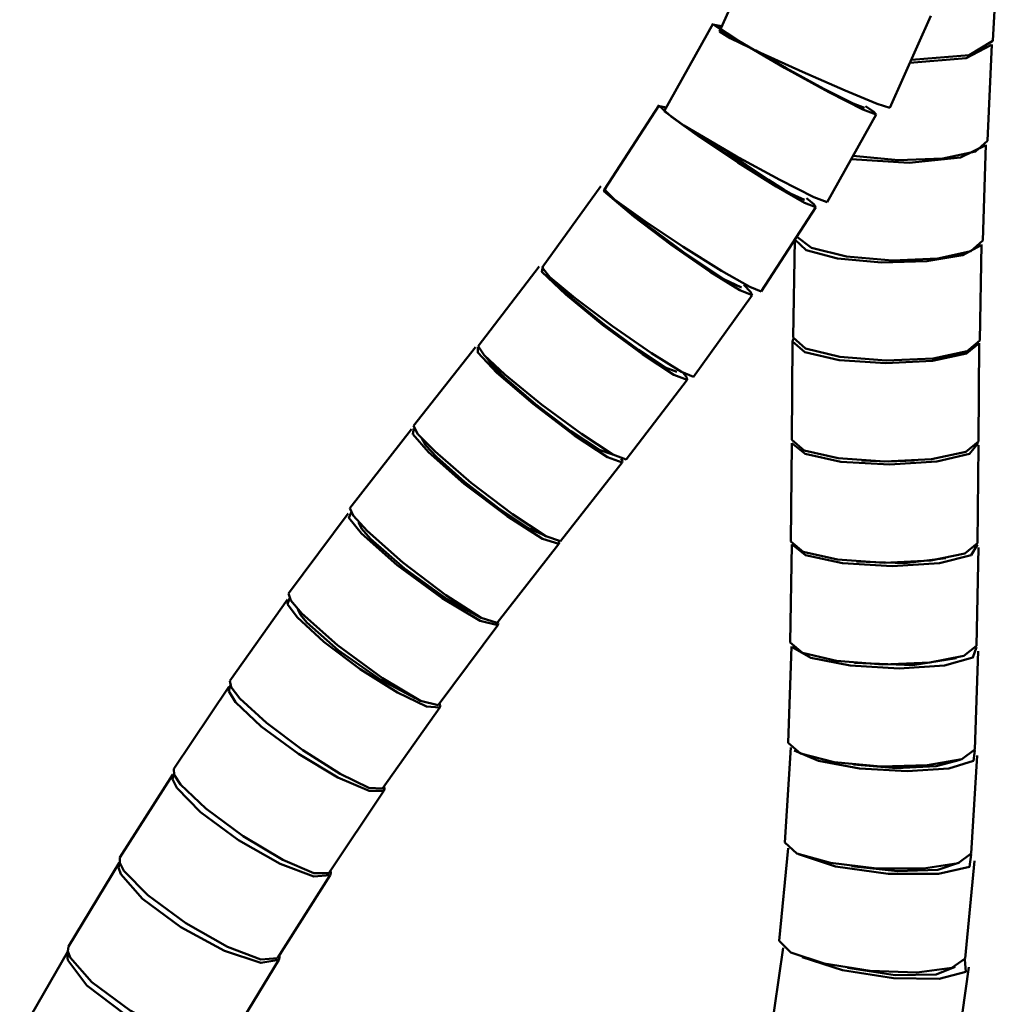
# Model space of a CAD drawing. Units: centimetres. Extents: x -365 to 919, y -329 to 1211.
# Drawn here: x 752 to 826, y -255 to -181 of the extents above; entities that cross this region are included whole.
import ezdxf

# ---------------------------------------------------------------- set-up
doc = ezdxf.new("R2010")
doc.units = ezdxf.units.CM
doc.header["$MEASUREMENT"] = 0
doc.layers.add('layer 1', color=7, linetype='Continuous')

msp = doc.modelspace()

# ---------------------------------------------------------------- linework, layer by layer
at = {"layer": 'layer 1', "lineweight": 50}
for points in [[(808.023, -175.168), (808.023, -175.168), (804.942, -182.062), (804.942, -182.062)], [(825.462, -182.759), (825.462, -182.759), (825.862, -175.472), (825.862, -175.472)], [(817.728, -187.775), (817.728, -187.775), (820.81, -180.885), (820.81, -180.885)], [(804.466, -181.442), (804.466, -181.442), (800.789, -188.032), (800.789, -188.032)], [(825.047, -190.252), (825.047, -190.252), (825.364, -183.023), (825.364, -183.023)], [(800.43, -187.585), (800.43, -187.585), (796.322, -193.906), (796.322, -193.906)], [(813.017, -194.857), (813.017, -194.857), (816.696, -188.266), (816.696, -188.266)], [(824.712, -197.732), (824.712, -197.732), (824.931, -190.54), (824.931, -190.54)], [(796.041, -193.642), (796.041, -193.642), (791.638, -199.759), (791.638, -199.759)], [(808.062, -201.541), (808.062, -201.541), (812.172, -195.218), (812.172, -195.218)], [(810.599, -197.653), (810.599, -197.653), (810.482, -204.998), (810.482, -204.998)], [(824.485, -205.222), (824.485, -205.222), (824.6, -198.021), (824.6, -198.021)], [(791.409, -199.667), (791.409, -199.667), (786.836, -205.643), (786.836, -205.643)], [(803.004, -207.939), (803.004, -207.939), (807.407, -201.823), (807.407, -201.823)], [(786.639, -205.719), (786.639, -205.719), (781.999, -211.63), (781.999, -211.63)], [(810.428, -205.311), (810.428, -205.311), (810.365, -212.671), (810.365, -212.671)], [(824.368, -212.792), (824.368, -212.792), (824.432, -205.432), (824.432, -205.432)], [(797.954, -214.153), (797.954, -214.153), (802.531, -208.178), (802.531, -208.178)], [(781.834, -211.872), (781.834, -211.872), (777.226, -217.787), (777.226, -217.787)], [(810.374, -212.927), (810.374, -212.927), (810.304, -220.298), (810.304, -220.298)], [(824.307, -220.432), (824.307, -220.432), (824.377, -213.062), (824.377, -213.062)], [(793.012, -220.278), (793.012, -220.278), (797.656, -214.368), (797.656, -214.368)], [(777.1, -218.197), (777.1, -218.197), (772.621, -224.192), (772.621, -224.192)], [(788.27, -226.395), (788.27, -226.395), (792.883, -220.475), (792.883, -220.475)], [(810.37, -220.514), (810.37, -220.514), (810.237, -227.877), (810.237, -227.877)], [(824.238, -228.13), (824.238, -228.13), (824.374, -220.758), (824.374, -220.758)], [(772.53, -224.657), (772.53, -224.657), (768.222, -230.747), (768.222, -230.747)], [(783.844, -232.571), (783.844, -232.571), (788.319, -226.574), (788.319, -226.574)], [(810.358, -228.165), (810.358, -228.165), (810.109, -235.402), (810.109, -235.402)], [(824.103, -235.888), (824.103, -235.888), (824.359, -228.521), (824.359, -228.521)], [(768.143, -231.195), (768.143, -231.195), (764.004, -237.36), (764.004, -237.36)], [(779.655, -238.834), (779.655, -238.834), (783.963, -232.744), (783.963, -232.744)], [(810.285, -235.758), (810.285, -235.758), (809.859, -242.868), (809.859, -242.868)], [(823.838, -243.704), (823.838, -243.704), (824.277, -236.349), (824.277, -236.349)], [(763.94, -237.784), (763.94, -237.784), (759.97, -244.006), (759.97, -244.006)], [(775.633, -245.165), (775.633, -245.165), (779.77, -238.998), (779.77, -238.998)], [(810.091, -243.295), (810.091, -243.295), (809.43, -250.252), (809.43, -250.252)], [(759.92, -244.406), (759.92, -244.406), (756.119, -250.664), (756.119, -250.664)], [(823.371, -251.572), (823.371, -251.572), (824.067, -244.251), (824.067, -244.251)], [(771.777, -251.538), (771.777, -251.538), (775.747, -245.315), (775.747, -245.315)], [(756.066, -251.058), (756.066, -251.058), (752.448, -257.298), (752.448, -257.298)], [(809.717, -250.764), (809.717, -250.764), (808.758, -257.524), (808.758, -257.524)], [(768.087, -257.934), (768.087, -257.934), (771.889, -251.676), (771.889, -251.676)], [(822.624, -259.492), (822.624, -259.492), (823.656, -252.225), (823.656, -252.225)]]:
    msp.add_open_spline(points, degree=3, dxfattribs=at)
for points, knots in [([(809.83, -184.776), (809.83, -184.776), (806.36, -182.753), (806.36, -182.753), (806.36, -182.753), (806.36, -182.753), (804.554, -181.556), (804.554, -181.556), (804.554, -181.556), (804.554, -181.556), (805.122, -181.662), (805.122, -181.662)], [0, 0, 0, 0, 0.333333, 0.333333, 0.333333, 0.333333, 0.666667, 0.666667, 0.666667, 0.666667, 1, 1, 1, 1]), ([(817.725, -187.782), (817.725, -187.782), (816.763, -187.467), (816.763, -187.467), (816.763, -187.467), (816.763, -187.467), (814.367, -186.482), (814.367, -186.482), (814.367, -186.482), (814.367, -186.482), (811.17, -185.085), (811.17, -185.085), (811.17, -185.085), (811.17, -185.085), (808.021, -183.641), (808.021, -183.641), (808.021, -183.641), (808.021, -183.641), (805.742, -182.538), (805.742, -182.538), (805.742, -182.538), (805.742, -182.538), (804.942, -182.062), (804.942, -182.062)], [0, 0, 0, 0, 0.166667, 0.166667, 0.166667, 0.166667, 0.333333, 0.333333, 0.333333, 0.333333, 0.5, 0.5, 0.5, 0.5, 0.666667, 0.666667, 0.666667, 0.666667, 0.833333, 0.833333, 0.833333, 0.833333, 1, 1, 1, 1]), ([(819.233, -184.405), (819.233, -184.405), (823.46, -184.044), (823.46, -184.044), (823.46, -184.044), (823.46, -184.044), (825.354, -183.041), (825.354, -183.041)], [0, 0, 0, 0, 0.5, 0.5, 0.5, 0.5, 1, 1, 1, 1]), ([(819.343, -184.165), (819.343, -184.165), (823.68, -183.818), (823.68, -183.818), (823.68, -183.818), (823.68, -183.818), (825.462, -182.759), (825.462, -182.759)], [0, 0, 0, 0, 0.5, 0.5, 0.5, 0.5, 1, 1, 1, 1]), ([(809.938, -184.788), (809.938, -184.788), (808.75, -184.112), (808.75, -184.112), (808.75, -184.112), (808.75, -184.112), (807.663, -183.474), (807.663, -183.474)], [0, 0, 0, 0, 0.5, 0.5, 0.5, 0.5, 1, 1, 1, 1]), ([(816.696, -188.266), (816.696, -188.266), (815.696, -187.891), (815.696, -187.891), (815.696, -187.891), (815.696, -187.891), (813.148, -186.596), (813.148, -186.596), (813.148, -186.596), (813.148, -186.596), (809.83, -184.776), (809.83, -184.776)], [0, 0, 0, 0, 0.333333, 0.333333, 0.333333, 0.333333, 0.666667, 0.666667, 0.666667, 0.666667, 1, 1, 1, 1]), ([(815.822, -187.779), (815.822, -187.779), (814.963, -187.455), (814.963, -187.455), (814.963, -187.455), (814.963, -187.455), (812.78, -186.346), (812.78, -186.346), (812.78, -186.346), (812.78, -186.346), (809.938, -184.788), (809.938, -184.788)], [0, 0, 0, 0, 0.333333, 0.333333, 0.333333, 0.333333, 0.666667, 0.666667, 0.666667, 0.666667, 1, 1, 1, 1]), ([(803.459, -189.964), (803.459, -189.964), (801.354, -188.445), (801.354, -188.445), (801.354, -188.445), (801.354, -188.445), (800.443, -187.643), (800.443, -187.643), (800.443, -187.643), (800.443, -187.643), (800.949, -187.746), (800.949, -187.746)], [0, 0, 0, 0, 0.333333, 0.333333, 0.333333, 0.333333, 0.666667, 0.666667, 0.666667, 0.666667, 1, 1, 1, 1]), ([(806.153, -191.365), (806.153, -191.365), (802.271, -189.09), (802.271, -189.09), (802.271, -189.09), (802.271, -189.09), (800.789, -188.032), (800.789, -188.032)], [0, 0, 0, 0, 0.5, 0.5, 0.5, 0.5, 1, 1, 1, 1]), ([(815.901, -187.646), (815.901, -187.646), (816.513, -188.072), (816.513, -188.072), (816.513, -188.072), (816.513, -188.072), (816.696, -188.266), (816.696, -188.266)], [0, 0, 0, 0, 0.5, 0.5, 0.5, 0.5, 1, 1, 1, 1]), ([(817.728, -187.775), (817.728, -187.775), (817.725, -187.779), (817.725, -187.779), (817.725, -187.779), (817.725, -187.779), (817.725, -187.782), (817.725, -187.782)], [0, 0, 0, 0, 0.5, 0.5, 0.5, 0.5, 1, 1, 1, 1]), ([(803.866, -190.169), (803.866, -190.169), (803.277, -189.76), (803.277, -189.76), (803.277, -189.76), (803.277, -189.76), (802.749, -189.381), (802.749, -189.381)], [0, 0, 0, 0, 0.5, 0.5, 0.5, 0.5, 1, 1, 1, 1]), ([(812.172, -195.218), (812.172, -195.218), (811.324, -194.889), (811.324, -194.889), (811.324, -194.889), (811.324, -194.889), (809.194, -193.675), (809.194, -193.675), (809.194, -193.675), (809.194, -193.675), (806.329, -191.881), (806.329, -191.881), (806.329, -191.881), (806.329, -191.881), (803.459, -189.964), (803.459, -189.964)], [0, 0, 0, 0, 0.25, 0.25, 0.25, 0.25, 0.5, 0.5, 0.5, 0.5, 0.75, 0.75, 0.75, 0.75, 1, 1, 1, 1]), ([(811.334, -194.672), (811.334, -194.672), (810.104, -194.118), (810.104, -194.118), (810.104, -194.118), (810.104, -194.118), (807.176, -192.357), (807.176, -192.357), (807.176, -192.357), (807.176, -192.357), (803.866, -190.169), (803.866, -190.169)], [0, 0, 0, 0, 0.333333, 0.333333, 0.333333, 0.333333, 0.666667, 0.666667, 0.666667, 0.666667, 1, 1, 1, 1]), ([(814.957, -191.381), (814.957, -191.381), (818.374, -191.702), (818.374, -191.702), (818.374, -191.702), (818.374, -191.702), (821.712, -191.581), (821.712, -191.581), (821.712, -191.581), (821.712, -191.581), (824.139, -191.054), (824.139, -191.054), (824.139, -191.054), (824.139, -191.054), (825.047, -190.252), (825.047, -190.252)], [0, 0, 0, 0, 0.25, 0.25, 0.25, 0.25, 0.5, 0.5, 0.5, 0.5, 0.75, 0.75, 0.75, 0.75, 1, 1, 1, 1]), ([(805.177, -190.811), (805.177, -190.811), (806.938, -192.048), (806.938, -192.048), (806.938, -192.048), (806.938, -192.048), (808.626, -193.18), (808.626, -193.18)], [0, 0, 0, 0, 0.5, 0.5, 0.5, 0.5, 1, 1, 1, 1]), ([(814.819, -191.625), (814.819, -191.625), (819.166, -191.901), (819.166, -191.901), (819.166, -191.901), (819.166, -191.901), (823.03, -191.508), (823.03, -191.508), (823.03, -191.508), (823.03, -191.508), (824.888, -190.595), (824.888, -190.595)], [0, 0, 0, 0, 0.333333, 0.333333, 0.333333, 0.333333, 0.666667, 0.666667, 0.666667, 0.666667, 1, 1, 1, 1]), ([(813.017, -194.857), (813.017, -194.857), (812.017, -194.478), (812.017, -194.478), (812.017, -194.478), (812.017, -194.478), (809.473, -193.184), (809.473, -193.184), (809.473, -193.184), (809.473, -193.184), (806.153, -191.365), (806.153, -191.365)], [0, 0, 0, 0, 0.333333, 0.333333, 0.333333, 0.333333, 0.666667, 0.666667, 0.666667, 0.666667, 1, 1, 1, 1]), ([(808.626, -193.18), (808.626, -193.18), (809.806, -193.925), (809.806, -193.925), (809.806, -193.925), (809.806, -193.925), (810.685, -194.433), (810.685, -194.433)], [0, 0, 0, 0, 0.5, 0.5, 0.5, 0.5, 1, 1, 1, 1]), ([(798.51, -195.924), (798.51, -195.924), (796.281, -194.018), (796.281, -194.018), (796.281, -194.018), (796.281, -194.018), (796.434, -193.736), (796.434, -193.736)], [0, 0, 0, 0, 0.5, 0.5, 0.5, 0.5, 1, 1, 1, 1]), ([(799.35, -196.285), (799.35, -196.285), (797.079, -194.642), (797.079, -194.642), (797.079, -194.642), (797.079, -194.642), (796.322, -193.906), (796.322, -193.906)], [0, 0, 0, 0, 0.5, 0.5, 0.5, 0.5, 1, 1, 1, 1]), ([(811.19, -194.66), (811.19, -194.66), (811.255, -194.668), (811.255, -194.668), (811.255, -194.668), (811.255, -194.668), (811.287, -194.657), (811.287, -194.657)], [0, 0, 0, 0, 0.5, 0.5, 0.5, 0.5, 1, 1, 1, 1]), ([(811.484, -194.539), (811.484, -194.539), (812.026, -195.003), (812.026, -195.003), (812.026, -195.003), (812.026, -195.003), (812.172, -195.218), (812.172, -195.218)], [0, 0, 0, 0, 0.5, 0.5, 0.5, 0.5, 1, 1, 1, 1]), ([(798.968, -196.183), (798.968, -196.183), (798.128, -195.507), (798.128, -195.507), (798.128, -195.507), (798.128, -195.507), (797.472, -194.945), (797.472, -194.945)], [0, 0, 0, 0, 0.5, 0.5, 0.5, 0.5, 1, 1, 1, 1]), ([(807.407, -201.823), (807.407, -201.823), (806.482, -201.458), (806.482, -201.458), (806.482, -201.458), (806.482, -201.458), (804.254, -200.071), (804.254, -200.071), (804.254, -200.071), (804.254, -200.071), (801.327, -198.038), (801.327, -198.038), (801.327, -198.038), (801.327, -198.038), (798.51, -195.924), (798.51, -195.924)], [0, 0, 0, 0, 0.25, 0.25, 0.25, 0.25, 0.5, 0.5, 0.5, 0.5, 0.75, 0.75, 0.75, 0.75, 1, 1, 1, 1]), ([(806.594, -201.241), (806.594, -201.241), (805.271, -200.614), (805.271, -200.614), (805.271, -200.614), (805.271, -200.614), (802.244, -198.608), (802.244, -198.608), (802.244, -198.608), (802.244, -198.608), (798.968, -196.183), (798.968, -196.183)], [0, 0, 0, 0, 0.333333, 0.333333, 0.333333, 0.333333, 0.666667, 0.666667, 0.666667, 0.666667, 1, 1, 1, 1]), ([(808.062, -201.541), (808.062, -201.541), (807.212, -201.211), (807.212, -201.211), (807.212, -201.211), (807.212, -201.211), (805.086, -199.996), (805.086, -199.996), (805.086, -199.996), (805.086, -199.996), (802.221, -198.202), (802.221, -198.202), (802.221, -198.202), (802.221, -198.202), (799.35, -196.285), (799.35, -196.285)], [0, 0, 0, 0, 0.25, 0.25, 0.25, 0.25, 0.5, 0.5, 0.5, 0.5, 0.75, 0.75, 0.75, 0.75, 1, 1, 1, 1]), ([(810.599, -197.653), (810.599, -197.653), (811.446, -198.445), (811.446, -198.445), (811.446, -198.445), (811.446, -198.445), (813.804, -199.07), (813.804, -199.07), (813.804, -199.07), (813.804, -199.07), (817.093, -199.376), (817.093, -199.376), (817.093, -199.376), (817.093, -199.376), (820.507, -199.285), (820.507, -199.285), (820.507, -199.285), (820.507, -199.285), (823.206, -198.82), (823.206, -198.82), (823.206, -198.82), (823.206, -198.82), (824.531, -198.1), (824.531, -198.1)], [0, 0, 0, 0, 0.166667, 0.166667, 0.166667, 0.166667, 0.333333, 0.333333, 0.333333, 0.333333, 0.5, 0.5, 0.5, 0.5, 0.666667, 0.666667, 0.666667, 0.666667, 0.833333, 0.833333, 0.833333, 0.833333, 1, 1, 1, 1]), ([(810.733, -197.435), (810.733, -197.435), (811.859, -198.279), (811.859, -198.279), (811.859, -198.279), (811.859, -198.279), (814.478, -198.932), (814.478, -198.932), (814.478, -198.932), (814.478, -198.932), (817.927, -199.221), (817.927, -199.221), (817.927, -199.221), (817.927, -199.221), (821.321, -199.076), (821.321, -199.076), (821.321, -199.076), (821.321, -199.076), (823.794, -198.535), (823.794, -198.535), (823.794, -198.535), (823.794, -198.535), (824.712, -197.732), (824.712, -197.732)], [0, 0, 0, 0, 0.166667, 0.166667, 0.166667, 0.166667, 0.333333, 0.333333, 0.333333, 0.333333, 0.5, 0.5, 0.5, 0.5, 0.666667, 0.666667, 0.666667, 0.666667, 0.833333, 0.833333, 0.833333, 0.833333, 1, 1, 1, 1]), ([(793.408, -201.785), (793.408, -201.785), (791.612, -200.065), (791.612, -200.065), (791.612, -200.065), (791.612, -200.065), (791.688, -199.692), (791.688, -199.692)], [0, 0, 0, 0, 0.5, 0.5, 0.5, 0.5, 1, 1, 1, 1]), ([(794.108, -202.04), (794.108, -202.04), (792.227, -200.468), (792.227, -200.468), (792.227, -200.468), (792.227, -200.468), (791.638, -199.759), (791.638, -199.759)], [0, 0, 0, 0, 0.5, 0.5, 0.5, 0.5, 1, 1, 1, 1]), ([(793.917, -202.09), (793.917, -202.09), (792.938, -201.205), (792.938, -201.205), (792.938, -201.205), (792.938, -201.205), (792.347, -200.579), (792.347, -200.579)], [0, 0, 0, 0, 0.5, 0.5, 0.5, 0.5, 1, 1, 1, 1]), ([(806.76, -201.055), (806.76, -201.055), (807.279, -201.576), (807.279, -201.576), (807.279, -201.576), (807.279, -201.576), (807.407, -201.823), (807.407, -201.823)], [0, 0, 0, 0, 0.5, 0.5, 0.5, 0.5, 1, 1, 1, 1]), ([(802.531, -208.178), (802.531, -208.178), (801.524, -207.789), (801.524, -207.789), (801.524, -207.789), (801.524, -207.789), (799.174, -206.261), (799.174, -206.261), (799.174, -206.261), (799.174, -206.261), (796.173, -204.04), (796.173, -204.04), (796.173, -204.04), (796.173, -204.04), (793.408, -201.785), (793.408, -201.785)], [0, 0, 0, 0, 0.25, 0.25, 0.25, 0.25, 0.5, 0.5, 0.5, 0.5, 0.75, 0.75, 0.75, 0.75, 1, 1, 1, 1]), ([(801.737, -207.568), (801.737, -207.568), (800.875, -207.237), (800.875, -207.237), (800.875, -207.237), (800.875, -207.237), (798.861, -205.925), (798.861, -205.925), (798.861, -205.925), (798.861, -205.925), (796.287, -204.022), (796.287, -204.022), (796.287, -204.022), (796.287, -204.022), (793.917, -202.09), (793.917, -202.09)], [0, 0, 0, 0, 0.25, 0.25, 0.25, 0.25, 0.5, 0.5, 0.5, 0.5, 0.75, 0.75, 0.75, 0.75, 1, 1, 1, 1]), ([(803.004, -207.939), (803.004, -207.939), (802.084, -207.575), (802.084, -207.575), (802.084, -207.575), (802.084, -207.575), (799.852, -206.184), (799.852, -206.184), (799.852, -206.184), (799.852, -206.184), (796.926, -204.155), (796.926, -204.155), (796.926, -204.155), (796.926, -204.155), (794.108, -202.04), (794.108, -202.04)], [0, 0, 0, 0, 0.25, 0.25, 0.25, 0.25, 0.5, 0.5, 0.5, 0.5, 0.75, 0.75, 0.75, 0.75, 1, 1, 1, 1]), ([(810.494, -205.098), (810.494, -205.098), (810.444, -205.205), (810.444, -205.205), (810.444, -205.205), (810.444, -205.205), (810.428, -205.311), (810.428, -205.311)], [0, 0, 0, 0, 0.5, 0.5, 0.5, 0.5, 1, 1, 1, 1]), ([(810.482, -204.998), (810.482, -204.998), (811.408, -205.825), (811.408, -205.825), (811.408, -205.825), (811.408, -205.825), (813.961, -206.46), (813.961, -206.46), (813.961, -206.46), (813.961, -206.46), (817.457, -206.734), (817.457, -206.734), (817.457, -206.734), (817.457, -206.734), (820.963, -206.572), (820.963, -206.572), (820.963, -206.572), (820.963, -206.572), (823.532, -206.019), (823.532, -206.019), (823.532, -206.019), (823.532, -206.019), (824.485, -205.222), (824.485, -205.222)], [0, 0, 0, 0, 0.166667, 0.166667, 0.166667, 0.166667, 0.333333, 0.333333, 0.333333, 0.333333, 0.5, 0.5, 0.5, 0.5, 0.666667, 0.666667, 0.666667, 0.666667, 0.833333, 0.833333, 0.833333, 0.833333, 1, 1, 1, 1]), ([(788.245, -207.643), (788.245, -207.643), (786.807, -206.136), (786.807, -206.136), (786.807, -206.136), (786.807, -206.136), (786.825, -205.695), (786.825, -205.695)], [0, 0, 0, 0, 0.5, 0.5, 0.5, 0.5, 1, 1, 1, 1]), ([(788.832, -207.763), (788.832, -207.763), (787.281, -206.313), (787.281, -206.313), (787.281, -206.313), (787.281, -206.313), (786.836, -205.643), (786.836, -205.643)], [0, 0, 0, 0, 0.5, 0.5, 0.5, 0.5, 1, 1, 1, 1]), ([(810.428, -205.311), (810.428, -205.311), (811.357, -206.099), (811.357, -206.099), (811.357, -206.099), (811.357, -206.099), (813.916, -206.696), (813.916, -206.696), (813.916, -206.696), (813.916, -206.696), (817.415, -206.933), (817.415, -206.933), (817.415, -206.933), (817.415, -206.933), (820.918, -206.754), (820.918, -206.754), (820.918, -206.754), (820.918, -206.754), (823.485, -206.205), (823.485, -206.205), (823.485, -206.205), (823.485, -206.205), (824.432, -205.432), (824.432, -205.432)], [0, 0, 0, 0, 0.166667, 0.166667, 0.166667, 0.166667, 0.333333, 0.333333, 0.333333, 0.333333, 0.5, 0.5, 0.5, 0.5, 0.666667, 0.666667, 0.666667, 0.666667, 0.833333, 0.833333, 0.833333, 0.833333, 1, 1, 1, 1]), ([(788.804, -207.986), (788.804, -207.986), (787.872, -207.058), (787.872, -207.058), (787.872, -207.058), (787.872, -207.058), (787.436, -206.475), (787.436, -206.475)], [0, 0, 0, 0, 0.5, 0.5, 0.5, 0.5, 1, 1, 1, 1]), ([(797.656, -214.368), (797.656, -214.368), (796.554, -213.976), (796.554, -213.976), (796.554, -213.976), (796.554, -213.976), (794.064, -212.345), (794.064, -212.345), (794.064, -212.345), (794.064, -212.345), (790.967, -209.983), (790.967, -209.983), (790.967, -209.983), (790.967, -209.983), (788.245, -207.643), (788.245, -207.643)], [0, 0, 0, 0, 0.25, 0.25, 0.25, 0.25, 0.5, 0.5, 0.5, 0.5, 0.75, 0.75, 0.75, 0.75, 1, 1, 1, 1]), ([(796.866, -213.75), (796.866, -213.75), (795.926, -213.415), (795.926, -213.415), (795.926, -213.415), (795.926, -213.415), (793.79, -212.015), (793.79, -212.015), (793.79, -212.015), (793.79, -212.015), (791.139, -209.992), (791.139, -209.992), (791.139, -209.992), (791.139, -209.992), (788.804, -207.986), (788.804, -207.986)], [0, 0, 0, 0, 0.25, 0.25, 0.25, 0.25, 0.5, 0.5, 0.5, 0.5, 0.75, 0.75, 0.75, 0.75, 1, 1, 1, 1]), ([(797.954, -214.153), (797.954, -214.153), (796.95, -213.768), (796.95, -213.768), (796.95, -213.768), (796.95, -213.768), (794.6, -212.235), (794.6, -212.235), (794.6, -212.235), (794.6, -212.235), (791.6, -210.016), (791.6, -210.016), (791.6, -210.016), (791.6, -210.016), (788.832, -207.763), (788.832, -207.763)], [0, 0, 0, 0, 0.25, 0.25, 0.25, 0.25, 0.5, 0.5, 0.5, 0.5, 0.75, 0.75, 0.75, 0.75, 1, 1, 1, 1]), ([(802.213, -207.645), (802.213, -207.645), (802.486, -207.995), (802.486, -207.995), (802.486, -207.995), (802.486, -207.995), (802.531, -208.178), (802.531, -208.178)], [0, 0, 0, 0, 0.5, 0.5, 0.5, 0.5, 1, 1, 1, 1]), ([(783.11, -213.588), (783.11, -213.588), (781.934, -212.251), (781.934, -212.251), (781.934, -212.251), (781.934, -212.251), (782.025, -211.827), (782.025, -211.827)], [0, 0, 0, 0, 0.5, 0.5, 0.5, 0.5, 1, 1, 1, 1]), ([(783.604, -213.553), (783.604, -213.553), (782.324, -212.253), (782.324, -212.253), (782.324, -212.253), (782.324, -212.253), (781.999, -211.63), (781.999, -211.63)], [0, 0, 0, 0, 0.5, 0.5, 0.5, 0.5, 1, 1, 1, 1]), ([(783.719, -213.958), (783.719, -213.958), (782.91, -213.088), (782.91, -213.088), (782.91, -213.088), (782.91, -213.088), (782.607, -212.568), (782.607, -212.568)], [0, 0, 0, 0, 0.5, 0.5, 0.5, 0.5, 1, 1, 1, 1]), ([(810.365, -212.671), (810.365, -212.671), (811.297, -213.462), (811.297, -213.462), (811.297, -213.462), (811.297, -213.462), (813.852, -214.056), (813.852, -214.056), (813.852, -214.056), (813.852, -214.056), (817.352, -214.297), (817.352, -214.297), (817.352, -214.297), (817.352, -214.297), (820.853, -214.118), (820.853, -214.118), (820.853, -214.118), (820.853, -214.118), (823.424, -213.565), (823.424, -213.565), (823.424, -213.565), (823.424, -213.565), (824.368, -212.792), (824.368, -212.792)], [0, 0, 0, 0, 0.166667, 0.166667, 0.166667, 0.166667, 0.333333, 0.333333, 0.333333, 0.333333, 0.5, 0.5, 0.5, 0.5, 0.666667, 0.666667, 0.666667, 0.666667, 0.833333, 0.833333, 0.833333, 0.833333, 1, 1, 1, 1]), ([(810.374, -212.927), (810.374, -212.927), (811.361, -213.724), (811.361, -213.724), (811.361, -213.724), (811.361, -213.724), (814.057, -214.312), (814.057, -214.312), (814.057, -214.312), (814.057, -214.312), (817.698, -214.526), (817.698, -214.526), (817.698, -214.526), (817.698, -214.526), (821.247, -214.303), (821.247, -214.303), (821.247, -214.303), (821.247, -214.303), (823.694, -213.712), (823.694, -213.712), (823.694, -213.712), (823.694, -213.712), (824.344, -212.915), (824.344, -212.915)], [0, 0, 0, 0, 0.166667, 0.166667, 0.166667, 0.166667, 0.333333, 0.333333, 0.333333, 0.333333, 0.5, 0.5, 0.5, 0.5, 0.666667, 0.666667, 0.666667, 0.666667, 0.833333, 0.833333, 0.833333, 0.833333, 1, 1, 1, 1]), ([(792.883, -220.475), (792.883, -220.475), (791.679, -220.105), (791.679, -220.105), (791.679, -220.105), (791.679, -220.105), (789.021, -218.411), (789.021, -218.411), (789.021, -218.411), (789.021, -218.411), (785.804, -215.968), (785.804, -215.968), (785.804, -215.968), (785.804, -215.968), (783.11, -213.588), (783.11, -213.588)], [0, 0, 0, 0, 0.25, 0.25, 0.25, 0.25, 0.5, 0.5, 0.5, 0.5, 0.75, 0.75, 0.75, 0.75, 1, 1, 1, 1]), ([(793.012, -220.278), (793.012, -220.278), (791.915, -219.887), (791.915, -219.887), (791.915, -219.887), (791.915, -219.887), (789.424, -218.255), (789.424, -218.255), (789.424, -218.255), (789.424, -218.255), (786.328, -215.894), (786.328, -215.894), (786.328, -215.894), (786.328, -215.894), (783.604, -213.553), (783.604, -213.553)], [0, 0, 0, 0, 0.25, 0.25, 0.25, 0.25, 0.5, 0.5, 0.5, 0.5, 0.75, 0.75, 0.75, 0.75, 1, 1, 1, 1]), ([(791.931, -219.898), (791.931, -219.898), (790.609, -219.288), (790.609, -219.288), (790.609, -219.288), (790.609, -219.288), (788.357, -217.787), (788.357, -217.787), (788.357, -217.787), (788.357, -217.787), (785.817, -215.823), (785.817, -215.823), (785.817, -215.823), (785.817, -215.823), (783.719, -213.958), (783.719, -213.958)], [0, 0, 0, 0, 0.25, 0.25, 0.25, 0.25, 0.5, 0.5, 0.5, 0.5, 0.75, 0.75, 0.75, 0.75, 1, 1, 1, 1]), ([(797.581, -214.092), (797.581, -214.092), (797.663, -214.265), (797.663, -214.265), (797.663, -214.265), (797.663, -214.265), (797.656, -214.368), (797.656, -214.368)], [0, 0, 0, 0, 0.5, 0.5, 0.5, 0.5, 1, 1, 1, 1]), ([(815.599, -214.229), (815.599, -214.229), (817.6, -214.306), (817.6, -214.306), (817.6, -214.306), (817.6, -214.306), (819.577, -214.235), (819.577, -214.235)], [0, 0, 0, 0, 0.5, 0.5, 0.5, 0.5, 1, 1, 1, 1]), ([(778.503, -219.508), (778.503, -219.508), (777.458, -218.361), (777.458, -218.361), (777.458, -218.361), (777.458, -218.361), (777.226, -217.787), (777.226, -217.787)], [0, 0, 0, 0, 0.5, 0.5, 0.5, 0.5, 1, 1, 1, 1]), ([(778.096, -219.708), (778.096, -219.708), (777.147, -218.535), (777.147, -218.535), (777.147, -218.535), (777.147, -218.535), (777.304, -218.129), (777.304, -218.129)], [0, 0, 0, 0, 0.5, 0.5, 0.5, 0.5, 1, 1, 1, 1]), ([(778.756, -220.091), (778.756, -220.091), (778.09, -219.328), (778.09, -219.328), (778.09, -219.328), (778.09, -219.328), (777.877, -218.864), (777.877, -218.864)], [0, 0, 0, 0, 0.5, 0.5, 0.5, 0.5, 1, 1, 1, 1]), ([(788.319, -226.574), (788.319, -226.574), (786.994, -226.254), (786.994, -226.254), (786.994, -226.254), (786.994, -226.254), (784.14, -224.551), (784.14, -224.551), (784.14, -224.551), (784.14, -224.551), (780.77, -222.072), (780.77, -222.072), (780.77, -222.072), (780.77, -222.072), (778.096, -219.708), (778.096, -219.708)], [0, 0, 0, 0, 0.25, 0.25, 0.25, 0.25, 0.5, 0.5, 0.5, 0.5, 0.75, 0.75, 0.75, 0.75, 1, 1, 1, 1]), ([(788.27, -226.395), (788.27, -226.395), (787.069, -226.025), (787.069, -226.025), (787.069, -226.025), (787.069, -226.025), (784.41, -224.331), (784.41, -224.331), (784.41, -224.331), (784.41, -224.331), (781.197, -221.885), (781.197, -221.885), (781.197, -221.885), (781.197, -221.885), (778.503, -219.508), (778.503, -219.508)], [0, 0, 0, 0, 0.25, 0.25, 0.25, 0.25, 0.5, 0.5, 0.5, 0.5, 0.75, 0.75, 0.75, 0.75, 1, 1, 1, 1]), ([(786.865, -225.913), (786.865, -225.913), (784.46, -224.589), (784.46, -224.589), (784.46, -224.589), (784.46, -224.589), (781.31, -222.325), (781.31, -222.325), (781.31, -222.325), (781.31, -222.325), (778.756, -220.091), (778.756, -220.091)], [0, 0, 0, 0, 0.333333, 0.333333, 0.333333, 0.333333, 0.666667, 0.666667, 0.666667, 0.666667, 1, 1, 1, 1]), ([(792.888, -220.311), (792.888, -220.311), (792.906, -220.408), (792.906, -220.408), (792.906, -220.408), (792.906, -220.408), (792.883, -220.475), (792.883, -220.475)], [0, 0, 0, 0, 0.5, 0.5, 0.5, 0.5, 1, 1, 1, 1]), ([(810.304, -220.298), (810.304, -220.298), (811.235, -221.072), (811.235, -221.072), (811.235, -221.072), (811.235, -221.072), (813.79, -221.655), (813.79, -221.655), (813.79, -221.655), (813.79, -221.655), (817.29, -221.892), (817.29, -221.892), (817.29, -221.892), (817.29, -221.892), (820.791, -221.722), (820.791, -221.722), (820.791, -221.722), (820.791, -221.722), (823.362, -221.188), (823.362, -221.188), (823.362, -221.188), (823.362, -221.188), (824.307, -220.432), (824.307, -220.432)], [0, 0, 0, 0, 0.166667, 0.166667, 0.166667, 0.166667, 0.333333, 0.333333, 0.333333, 0.333333, 0.5, 0.5, 0.5, 0.5, 0.666667, 0.666667, 0.666667, 0.666667, 0.833333, 0.833333, 0.833333, 0.833333, 1, 1, 1, 1]), ([(810.37, -220.505), (810.37, -220.505), (811.387, -221.313), (811.387, -221.313), (811.387, -221.313), (811.387, -221.313), (814.163, -221.922), (814.163, -221.922), (814.163, -221.922), (814.163, -221.922), (817.887, -222.148), (817.887, -222.148), (817.887, -222.148), (817.887, -222.148), (821.457, -221.931), (821.457, -221.931), (821.457, -221.931), (821.457, -221.931), (823.824, -221.331), (823.824, -221.331), (823.824, -221.331), (823.824, -221.331), (824.294, -220.522), (824.294, -220.522)], [0, 0, 0, 0, 0.166667, 0.166667, 0.166667, 0.166667, 0.333333, 0.333333, 0.333333, 0.333333, 0.5, 0.5, 0.5, 0.5, 0.666667, 0.666667, 0.666667, 0.666667, 0.833333, 0.833333, 0.833333, 0.833333, 1, 1, 1, 1]), ([(815.228, -221.804), (815.228, -221.804), (818.839, -221.913), (818.839, -221.913), (818.839, -221.913), (818.839, -221.913), (821.917, -221.558), (821.917, -221.558)], [0, 0, 0, 0, 0.5, 0.5, 0.5, 0.5, 1, 1, 1, 1]), ([(773.618, -225.704), (773.618, -225.704), (772.777, -224.716), (772.777, -224.716), (772.777, -224.716), (772.777, -224.716), (772.621, -224.192), (772.621, -224.192)], [0, 0, 0, 0, 0.5, 0.5, 0.5, 0.5, 1, 1, 1, 1]), ([(773.27, -225.977), (773.27, -225.977), (772.545, -224.992), (772.545, -224.992), (772.545, -224.992), (772.545, -224.992), (772.689, -224.569), (772.689, -224.569)], [0, 0, 0, 0, 0.5, 0.5, 0.5, 0.5, 1, 1, 1, 1]), ([(773.979, -226.368), (773.979, -226.368), (773.512, -225.792), (773.512, -225.792), (773.512, -225.792), (773.512, -225.792), (773.318, -225.389), (773.318, -225.389)], [0, 0, 0, 0, 0.5, 0.5, 0.5, 0.5, 1, 1, 1, 1]), ([(783.844, -232.571), (783.844, -232.571), (782.517, -232.253), (782.517, -232.253), (782.517, -232.253), (782.517, -232.253), (779.661, -230.548), (779.661, -230.548), (779.661, -230.548), (779.661, -230.548), (776.294, -228.071), (776.294, -228.071), (776.294, -228.071), (776.294, -228.071), (773.618, -225.704), (773.618, -225.704)], [0, 0, 0, 0, 0.25, 0.25, 0.25, 0.25, 0.5, 0.5, 0.5, 0.5, 0.75, 0.75, 0.75, 0.75, 1, 1, 1, 1]), ([(783.963, -232.744), (783.963, -232.744), (782.955, -232.676), (782.955, -232.676), (782.955, -232.676), (782.955, -232.676), (780.79, -231.632), (780.79, -231.632), (780.79, -231.632), (780.79, -231.632), (777.999, -229.865), (777.999, -229.865), (777.999, -229.865), (777.999, -229.865), (775.267, -227.812), (775.267, -227.812), (775.267, -227.812), (775.267, -227.812), (773.27, -225.977), (773.27, -225.977)], [0, 0, 0, 0, 0.2, 0.2, 0.2, 0.2, 0.4, 0.4, 0.4, 0.4, 0.6, 0.6, 0.6, 0.6, 0.8, 0.8, 0.8, 0.8, 1, 1, 1, 1]), ([(782.117, -232.047), (782.117, -232.047), (779.481, -230.65), (779.481, -230.65), (779.481, -230.65), (779.481, -230.65), (776.344, -228.459), (776.344, -228.459), (776.344, -228.459), (776.344, -228.459), (773.979, -226.368), (773.979, -226.368)], [0, 0, 0, 0, 0.333333, 0.333333, 0.333333, 0.333333, 0.666667, 0.666667, 0.666667, 0.666667, 1, 1, 1, 1]), ([(788.319, -226.336), (788.319, -226.336), (788.348, -226.477), (788.348, -226.477), (788.348, -226.477), (788.348, -226.477), (788.319, -226.574), (788.319, -226.574)], [0, 0, 0, 0, 0.5, 0.5, 0.5, 0.5, 1, 1, 1, 1]), ([(810.237, -227.877), (810.237, -227.877), (811.161, -228.65), (811.161, -228.65), (811.161, -228.65), (811.161, -228.65), (813.714, -229.251), (813.714, -229.251), (813.714, -229.251), (813.714, -229.251), (817.21, -229.518), (817.21, -229.518), (817.21, -229.518), (817.21, -229.518), (820.715, -229.376), (820.715, -229.376), (820.715, -229.376), (820.715, -229.376), (823.285, -228.872), (823.285, -228.872), (823.285, -228.872), (823.285, -228.872), (824.238, -228.13), (824.238, -228.13)], [0, 0, 0, 0, 0.166667, 0.166667, 0.166667, 0.166667, 0.333333, 0.333333, 0.333333, 0.333333, 0.5, 0.5, 0.5, 0.5, 0.666667, 0.666667, 0.666667, 0.666667, 0.833333, 0.833333, 0.833333, 0.833333, 1, 1, 1, 1]), ([(810.405, -228.215), (810.405, -228.215), (811.788, -229.012), (811.788, -229.012), (811.788, -229.012), (811.788, -229.012), (814.736, -229.597), (814.736, -229.597), (814.736, -229.597), (814.736, -229.597), (818.428, -229.815), (818.428, -229.815), (818.428, -229.815), (818.428, -229.815), (821.818, -229.595), (821.818, -229.595), (821.818, -229.595), (821.818, -229.595), (823.953, -229.006), (823.953, -229.006), (823.953, -229.006), (823.953, -229.006), (824.227, -228.212), (824.227, -228.212)], [0, 0, 0, 0, 0.166667, 0.166667, 0.166667, 0.166667, 0.333333, 0.333333, 0.333333, 0.333333, 0.5, 0.5, 0.5, 0.5, 0.666667, 0.666667, 0.666667, 0.666667, 0.833333, 0.833333, 0.833333, 0.833333, 1, 1, 1, 1]), ([(815.084, -229.406), (815.084, -229.406), (819.46, -229.565), (819.46, -229.565), (819.46, -229.565), (819.46, -229.565), (822.717, -229.038), (822.717, -229.038)], [0, 0, 0, 0, 0.5, 0.5, 0.5, 0.5, 1, 1, 1, 1]), ([(768.646, -232.344), (768.646, -232.344), (768.13, -231.532), (768.13, -231.532), (768.13, -231.532), (768.13, -231.532), (768.248, -231.106), (768.248, -231.106)], [0, 0, 0, 0, 0.5, 0.5, 0.5, 0.5, 1, 1, 1, 1]), ([(768.963, -232.067), (768.963, -232.067), (768.31, -231.229), (768.31, -231.229), (768.31, -231.229), (768.31, -231.229), (768.222, -230.747), (768.222, -230.747)], [0, 0, 0, 0, 0.5, 0.5, 0.5, 0.5, 1, 1, 1, 1]), ([(779.77, -238.998), (779.77, -238.998), (778.662, -239.01), (778.662, -239.01), (778.662, -239.01), (778.662, -239.01), (776.321, -238.002), (776.321, -238.002), (776.321, -238.002), (776.321, -238.002), (773.363, -236.234), (773.363, -236.234), (773.363, -236.234), (773.363, -236.234), (770.56, -234.167), (770.56, -234.167), (770.56, -234.167), (770.56, -234.167), (768.646, -232.344), (768.646, -232.344)], [0, 0, 0, 0, 0.2, 0.2, 0.2, 0.2, 0.4, 0.4, 0.4, 0.4, 0.6, 0.6, 0.6, 0.6, 0.8, 0.8, 0.8, 0.8, 1, 1, 1, 1]), ([(779.655, -238.834), (779.655, -238.834), (778.647, -238.766), (778.647, -238.766), (778.647, -238.766), (778.647, -238.766), (776.482, -237.719), (776.482, -237.719), (776.482, -237.719), (776.482, -237.719), (773.691, -235.955), (773.691, -235.955), (773.691, -235.955), (773.691, -235.955), (770.959, -233.902), (770.959, -233.902), (770.959, -233.902), (770.959, -233.902), (768.963, -232.067), (768.963, -232.067)], [0, 0, 0, 0, 0.2, 0.2, 0.2, 0.2, 0.4, 0.4, 0.4, 0.4, 0.6, 0.6, 0.6, 0.6, 0.8, 0.8, 0.8, 0.8, 1, 1, 1, 1]), ([(783.952, -232.423), (783.952, -232.423), (783.995, -232.612), (783.995, -232.612), (783.995, -232.612), (783.995, -232.612), (783.963, -232.744), (783.963, -232.744)], [0, 0, 0, 0, 0.5, 0.5, 0.5, 0.5, 1, 1, 1, 1]), ([(810.109, -235.402), (810.109, -235.402), (811.02, -236.193), (811.02, -236.193), (811.02, -236.193), (811.02, -236.193), (813.56, -236.837), (813.56, -236.837), (813.56, -236.837), (813.56, -236.837), (817.051, -237.164), (817.051, -237.164), (817.051, -237.164), (817.051, -237.164), (820.559, -237.081), (820.559, -237.081), (820.559, -237.081), (820.559, -237.081), (823.137, -236.613), (823.137, -236.613), (823.137, -236.613), (823.137, -236.613), (824.103, -235.888), (824.103, -235.888)], [0, 0, 0, 0, 0.166667, 0.166667, 0.166667, 0.166667, 0.333333, 0.333333, 0.333333, 0.333333, 0.5, 0.5, 0.5, 0.5, 0.666667, 0.666667, 0.666667, 0.666667, 0.833333, 0.833333, 0.833333, 0.833333, 1, 1, 1, 1]), ([(810.556, -235.964), (810.556, -235.964), (812.361, -236.746), (812.361, -236.746), (812.361, -236.746), (812.361, -236.746), (815.458, -237.316), (815.458, -237.316), (815.458, -237.316), (815.458, -237.316), (819.03, -237.525), (819.03, -237.525), (819.03, -237.525), (819.03, -237.525), (822.147, -237.319), (822.147, -237.319), (822.147, -237.319), (822.147, -237.319), (823.997, -236.749), (823.997, -236.749), (823.997, -236.749), (823.997, -236.749), (824.09, -235.964), (824.09, -235.964)], [0, 0, 0, 0, 0.166667, 0.166667, 0.166667, 0.166667, 0.333333, 0.333333, 0.333333, 0.333333, 0.5, 0.5, 0.5, 0.5, 0.666667, 0.666667, 0.666667, 0.666667, 0.833333, 0.833333, 0.833333, 0.833333, 1, 1, 1, 1]), ([(814.987, -237.022), (814.987, -237.022), (818.228, -237.293), (818.228, -237.293), (818.228, -237.293), (818.228, -237.293), (821.188, -237.158), (821.188, -237.158), (821.188, -237.158), (821.188, -237.158), (822.994, -236.661), (822.994, -236.661)], [0, 0, 0, 0, 0.333333, 0.333333, 0.333333, 0.333333, 0.666667, 0.666667, 0.666667, 0.666667, 1, 1, 1, 1]), ([(764.228, -238.775), (764.228, -238.775), (763.902, -238.122), (763.902, -238.122), (763.902, -238.122), (763.902, -238.122), (764, -237.716), (764, -237.716)], [0, 0, 0, 0, 0.5, 0.5, 0.5, 0.5, 1, 1, 1, 1]), ([(764.507, -238.511), (764.507, -238.511), (764.034, -237.802), (764.034, -237.802), (764.034, -237.802), (764.034, -237.802), (764.004, -237.36), (764.004, -237.36)], [0, 0, 0, 0, 0.5, 0.5, 0.5, 0.5, 1, 1, 1, 1]), ([(775.633, -245.165), (775.633, -245.165), (774.521, -245.177), (774.521, -245.177), (774.521, -245.177), (774.521, -245.177), (772.183, -244.168), (772.183, -244.168), (772.183, -244.168), (772.183, -244.168), (769.224, -242.398), (769.224, -242.398), (769.224, -242.398), (769.224, -242.398), (766.423, -240.334), (766.423, -240.334), (766.423, -240.334), (766.423, -240.334), (764.507, -238.511), (764.507, -238.511)], [0, 0, 0, 0, 0.2, 0.2, 0.2, 0.2, 0.4, 0.4, 0.4, 0.4, 0.6, 0.6, 0.6, 0.6, 0.8, 0.8, 0.8, 0.8, 1, 1, 1, 1]), ([(775.747, -245.315), (775.747, -245.315), (774.521, -245.43), (774.521, -245.43), (774.521, -245.43), (774.521, -245.43), (771.997, -244.465), (771.997, -244.465), (771.997, -244.465), (771.997, -244.465), (768.874, -242.692), (768.874, -242.692), (768.874, -242.692), (768.874, -242.692), (766.023, -240.601), (766.023, -240.601), (766.023, -240.601), (766.023, -240.601), (764.228, -238.775), (764.228, -238.775)], [0, 0, 0, 0, 0.2, 0.2, 0.2, 0.2, 0.4, 0.4, 0.4, 0.4, 0.6, 0.6, 0.6, 0.6, 0.8, 0.8, 0.8, 0.8, 1, 1, 1, 1]), ([(779.782, -238.655), (779.782, -238.655), (779.815, -238.852), (779.815, -238.852), (779.815, -238.852), (779.815, -238.852), (779.77, -238.998), (779.77, -238.998)], [0, 0, 0, 0, 0.5, 0.5, 0.5, 0.5, 1, 1, 1, 1]), ([(809.859, -242.868), (809.859, -242.868), (810.749, -243.692), (810.749, -243.692), (810.749, -243.692), (810.749, -243.692), (813.274, -244.409), (813.274, -244.409), (813.274, -244.409), (813.274, -244.409), (816.757, -244.824), (816.757, -244.824), (816.757, -244.824), (816.757, -244.824), (820.262, -244.826), (820.262, -244.826), (820.262, -244.826), (820.262, -244.826), (822.857, -244.418), (822.857, -244.418), (822.857, -244.418), (822.857, -244.418), (823.838, -243.704), (823.838, -243.704)], [0, 0, 0, 0, 0.166667, 0.166667, 0.166667, 0.166667, 0.333333, 0.333333, 0.333333, 0.333333, 0.5, 0.5, 0.5, 0.5, 0.666667, 0.666667, 0.666667, 0.666667, 0.833333, 0.833333, 0.833333, 0.833333, 1, 1, 1, 1]), ([(760.032, -245.242), (760.032, -245.242), (759.859, -244.739), (759.859, -244.739), (759.859, -244.739), (759.859, -244.739), (759.942, -244.374), (759.942, -244.374)], [0, 0, 0, 0, 0.5, 0.5, 0.5, 0.5, 1, 1, 1, 1]), ([(760.262, -244.998), (760.262, -244.998), (759.949, -244.409), (759.949, -244.409), (759.949, -244.409), (759.949, -244.409), (759.97, -244.006), (759.97, -244.006)], [0, 0, 0, 0, 0.5, 0.5, 0.5, 0.5, 1, 1, 1, 1]), ([(810.867, -243.745), (810.867, -243.745), (813.652, -244.665), (813.652, -244.665), (813.652, -244.665), (813.652, -244.665), (817.595, -245.221), (817.595, -245.221), (817.595, -245.221), (817.595, -245.221), (821.368, -245.232), (821.368, -245.232), (821.368, -245.232), (821.368, -245.232), (823.705, -244.689), (823.705, -244.689), (823.705, -244.689), (823.705, -244.689), (823.824, -243.777), (823.824, -243.777)], [0, 0, 0, 0, 0.2, 0.2, 0.2, 0.2, 0.4, 0.4, 0.4, 0.4, 0.6, 0.6, 0.6, 0.6, 0.8, 0.8, 0.8, 0.8, 1, 1, 1, 1]), ([(814.846, -244.651), (814.846, -244.651), (818.287, -245.032), (818.287, -245.032), (818.287, -245.032), (818.287, -245.032), (821.327, -244.932), (821.327, -244.932), (821.327, -244.932), (821.327, -244.932), (822.956, -244.383), (822.956, -244.383)], [0, 0, 0, 0, 0.333333, 0.333333, 0.333333, 0.333333, 0.666667, 0.666667, 0.666667, 0.666667, 1, 1, 1, 1]), ([(771.777, -251.538), (771.777, -251.538), (770.55, -251.652), (770.55, -251.652), (770.55, -251.652), (770.55, -251.652), (768.028, -250.687), (768.028, -250.687), (768.028, -250.687), (768.028, -250.687), (764.907, -248.915), (764.907, -248.915), (764.907, -248.915), (764.907, -248.915), (762.052, -246.824), (762.052, -246.824), (762.052, -246.824), (762.052, -246.824), (760.262, -244.998), (760.262, -244.998)], [0, 0, 0, 0, 0.2, 0.2, 0.2, 0.2, 0.4, 0.4, 0.4, 0.4, 0.6, 0.6, 0.6, 0.6, 0.8, 0.8, 0.8, 0.8, 1, 1, 1, 1]), ([(775.777, -244.948), (775.777, -244.948), (775.797, -245.153), (775.797, -245.153), (775.797, -245.153), (775.797, -245.153), (775.747, -245.315), (775.747, -245.315)], [0, 0, 0, 0, 0.5, 0.5, 0.5, 0.5, 1, 1, 1, 1]), ([(771.889, -251.676), (771.889, -251.676), (770.54, -251.908), (770.54, -251.908), (770.54, -251.908), (770.54, -251.908), (767.825, -250.997), (767.825, -250.997), (767.825, -250.997), (767.825, -250.997), (764.544, -249.217), (764.544, -249.217), (764.544, -249.217), (764.544, -249.217), (761.661, -247.088), (761.661, -247.088), (761.661, -247.088), (761.661, -247.088), (760.032, -245.242), (760.032, -245.242)], [0, 0, 0, 0, 0.2, 0.2, 0.2, 0.2, 0.4, 0.4, 0.4, 0.4, 0.6, 0.6, 0.6, 0.6, 0.8, 0.8, 0.8, 0.8, 1, 1, 1, 1]), ([(809.43, -250.252), (809.43, -250.252), (810.29, -251.128), (810.29, -251.128), (810.29, -251.128), (810.29, -251.128), (812.787, -251.949), (812.787, -251.949), (812.787, -251.949), (812.787, -251.949), (816.25, -252.49), (816.25, -252.49), (816.25, -252.49), (816.25, -252.49), (819.757, -252.61), (819.757, -252.61), (819.757, -252.61), (819.757, -252.61), (822.363, -252.275), (822.363, -252.275), (822.363, -252.275), (822.363, -252.275), (823.371, -251.572), (823.371, -251.572)], [0, 0, 0, 0, 0.166667, 0.166667, 0.166667, 0.166667, 0.333333, 0.333333, 0.333333, 0.333333, 0.5, 0.5, 0.5, 0.5, 0.666667, 0.666667, 0.666667, 0.666667, 0.833333, 0.833333, 0.833333, 0.833333, 1, 1, 1, 1]), ([(756.066, -251.705), (756.066, -251.705), (756.001, -251.332), (756.001, -251.332), (756.001, -251.332), (756.001, -251.332), (756.082, -251.032), (756.082, -251.032)], [0, 0, 0, 0, 0.5, 0.5, 0.5, 0.5, 1, 1, 1, 1]), ([(756.232, -251.499), (756.232, -251.499), (756.059, -251.017), (756.059, -251.017), (756.059, -251.017), (756.059, -251.017), (756.119, -250.664), (756.119, -250.664)], [0, 0, 0, 0, 0.5, 0.5, 0.5, 0.5, 1, 1, 1, 1]), ([(768.199, -258.054), (768.199, -258.054), (766.716, -258.421), (766.716, -258.421), (766.716, -258.421), (766.716, -258.421), (763.803, -257.574), (763.803, -257.574), (763.803, -257.574), (763.803, -257.574), (760.365, -255.778), (760.365, -255.778), (760.365, -255.778), (760.365, -255.778), (757.486, -253.593), (757.486, -253.593), (757.486, -253.593), (757.486, -253.593), (756.066, -251.705), (756.066, -251.705)], [0, 0, 0, 0, 0.2, 0.2, 0.2, 0.2, 0.4, 0.4, 0.4, 0.4, 0.6, 0.6, 0.6, 0.6, 0.8, 0.8, 0.8, 0.8, 1, 1, 1, 1]), ([(768.087, -257.934), (768.087, -257.934), (766.74, -258.165), (766.74, -258.165), (766.74, -258.165), (766.74, -258.165), (764.023, -257.254), (764.023, -257.254), (764.023, -257.254), (764.023, -257.254), (760.741, -255.475), (760.741, -255.475), (760.741, -255.475), (760.741, -255.475), (757.863, -253.345), (757.863, -253.345), (757.863, -253.345), (757.863, -253.345), (756.232, -251.499), (756.232, -251.499)], [0, 0, 0, 0, 0.2, 0.2, 0.2, 0.2, 0.4, 0.4, 0.4, 0.4, 0.6, 0.6, 0.6, 0.6, 0.8, 0.8, 0.8, 0.8, 1, 1, 1, 1]), ([(771.942, -251.282), (771.942, -251.282), (771.95, -251.499), (771.95, -251.499), (771.95, -251.499), (771.95, -251.499), (771.889, -251.676), (771.889, -251.676)], [0, 0, 0, 0, 0.5, 0.5, 0.5, 0.5, 1, 1, 1, 1]), ([(811.141, -251.484), (811.141, -251.484), (814.184, -252.452), (814.184, -252.452), (814.184, -252.452), (814.184, -252.452), (818, -253.052), (818, -253.052), (818, -253.052), (818, -253.052), (821.43, -253.096), (821.43, -253.096), (821.43, -253.096), (821.43, -253.096), (823.417, -252.573), (823.417, -252.573), (823.417, -252.573), (823.417, -252.573), (823.359, -251.643), (823.359, -251.643)], [0, 0, 0, 0, 0.2, 0.2, 0.2, 0.2, 0.4, 0.4, 0.4, 0.4, 0.6, 0.6, 0.6, 0.6, 0.8, 0.8, 0.8, 0.8, 1, 1, 1, 1]), ([(814.552, -252.281), (814.552, -252.281), (818.127, -252.816), (818.127, -252.816), (818.127, -252.816), (818.127, -252.816), (821.191, -252.782), (821.191, -252.782), (821.191, -252.782), (821.191, -252.782), (822.635, -252.187), (822.635, -252.187)], [0, 0, 0, 0, 0.333333, 0.333333, 0.333333, 0.333333, 0.666667, 0.666667, 0.666667, 0.666667, 1, 1, 1, 1])]:
    msp.add_open_spline(points, degree=3, knots=knots, dxfattribs=at)

doc.saveas('drawing.dxf')
